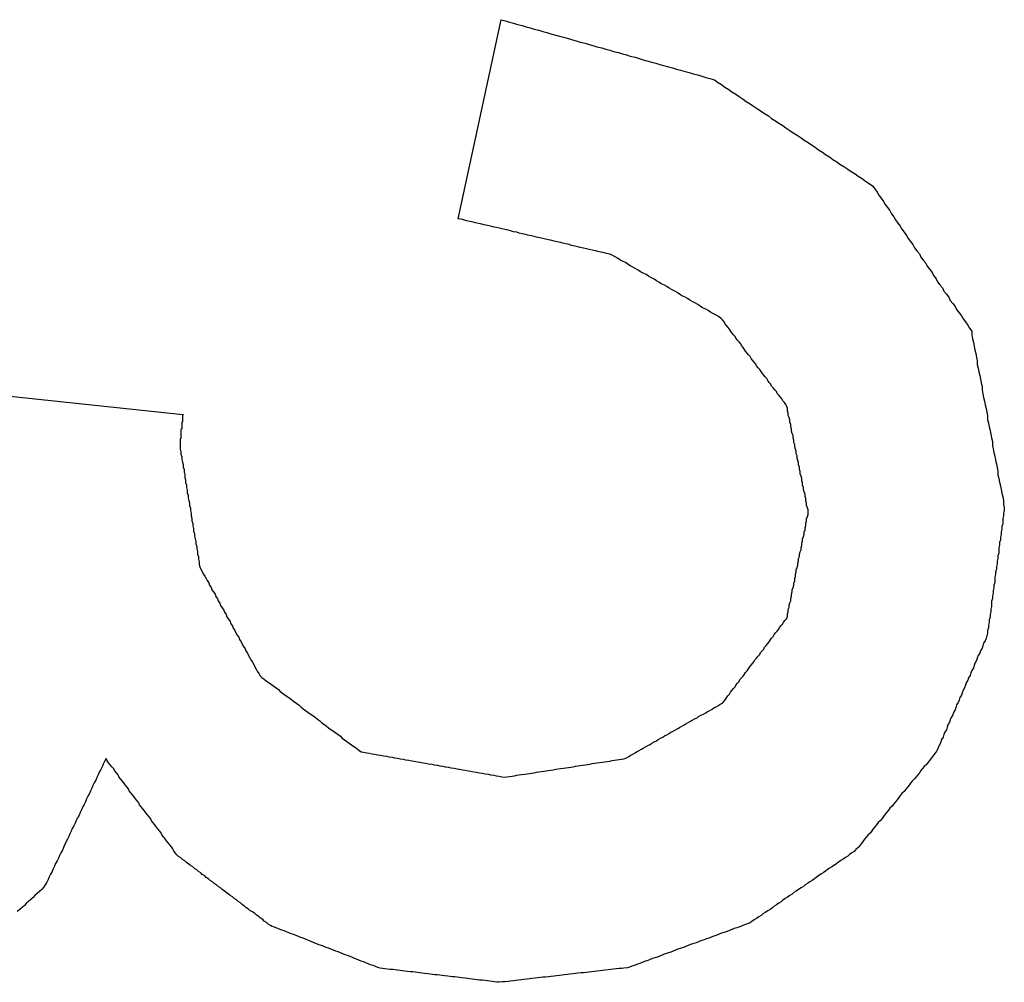
# Model space of a CAD drawing. Extents: x 9 to 79, y 2 to 135.
# Drawn here: x 30 to 30, y 10 to 10 of the extents above; entities that cross this region are included whole.
import ezdxf

# ---------------------------------------------------------------- set-up
doc = ezdxf.new("R2010")
doc.units = 0
doc.layers.add('TRIMETRIC', color=7, linetype='CONTINUOUS')

msp = doc.modelspace()

# ---------------------------------------------------------------- linework, layer by layer
at = {"layer": 'TRIMETRIC', "color": 7, "linetype": 'CONTINUOUS'}
for p, q in [((30.00053, 9.66211), (30.00594, 9.68717)), ((29.93948, 9.64025), (29.96586, 9.63744))]:
    msp.add_line(p, q, dxfattribs=at)
at = {"layer": 'TRIMETRIC', "color": 7}
for points in [[(30.0059, 9.68717, 0), (30.0065, 9.68702, 0), (30.007, 9.68688, 0), (30.0075, 9.68673, 0), (30.008, 9.68658, 0), (30.0086, 9.68643, 0), (30.0091, 9.68628, 0), (30.0096, 9.68613, 0), (30.0101, 9.68599, 0), (30.0107, 9.68584, 0), (30.0112, 9.68569, 0), (30.0117, 9.68554, 0), (30.0122, 9.68539, 0), (30.0128, 9.68524, 0), (30.0133, 9.6851, 0), (30.0138, 9.68495, 0), (30.0144, 9.6848, 0), (30.0149, 9.68465, 0), (30.0154, 9.6845, 0), (30.0159, 9.68436, 0), (30.0165, 9.68421, 0), (30.017, 9.68406, 0), (30.0175, 9.68391, 0), (30.018, 9.68376, 0), (30.0186, 9.68361, 0), (30.0191, 9.68347, 0), (30.0196, 9.68332, 0), (30.0201, 9.68317, 0), (30.0207, 9.68302, 0), (30.0212, 9.68287, 0), (30.0217, 9.68273, 0), (30.0222, 9.68258, 0), (30.0228, 9.68243, 0), (30.0233, 9.68228, 0), (30.0238, 9.68213, 0), (30.0243, 9.68198, 0), (30.0249, 9.68184, 0), (30.0254, 9.68169, 0), (30.0259, 9.68154, 0), (30.0264, 9.68139, 0), (30.027, 9.68124, 0), (30.0275, 9.6811, 0), (30.028, 9.68095, 0), (30.0285, 9.6808, 0), (30.0291, 9.68065, 0), (30.0296, 9.6805, 0), (30.0301, 9.68035, 0), (30.0307, 9.68021, 0), (30.0312, 9.68006, 0), (30.0317, 9.67991, 0), (30.0322, 9.67976, 0), (30.0328, 9.6796, 0), (30.0332, 9.6793, 0), (30.0337, 9.679, 0), (30.0341, 9.67869, 0), (30.0346, 9.67839, 0), (30.035, 9.67809, 0), (30.0355, 9.67778, 0), (30.0359, 9.67748, 0), (30.0364, 9.67717, 0), (30.0368, 9.67687, 0), (30.0373, 9.67657, 0), (30.0377, 9.67626, 0), (30.0382, 9.67596, 0), (30.0387, 9.67566, 0), (30.0391, 9.67535, 0), (30.0396, 9.67505, 0), (30.04, 9.67474, 0), (30.0405, 9.67444, 0), (30.0409, 9.67414, 0), (30.0414, 9.67383, 0), (30.0418, 9.67353, 0), (30.0423, 9.67322, 0), (30.0427, 9.67292, 0), (30.0432, 9.67262, 0), (30.0437, 9.67231, 0), (30.0441, 9.67201, 0), (30.0446, 9.67171, 0), (30.045, 9.6714, 0), (30.0455, 9.6711, 0), (30.0459, 9.67079, 0), (30.0464, 9.67049, 0), (30.0468, 9.67019, 0), (30.0473, 9.66988, 0), (30.0477, 9.66958, 0), (30.0482, 9.66928, 0), (30.0486, 9.66897, 0), (30.0491, 9.66867, 0), (30.0496, 9.66836, 0), (30.05, 9.66806, 0), (30.0505, 9.66776, 0), (30.0509, 9.66745, 0), (30.0514, 9.66715, 0), (30.0518, 9.66684, 0), (30.0523, 9.66654, 0), (30.0527, 9.66624, 0)], [(30.0527, 9.66624, 0), (30.053, 9.66585, 0), (30.0533, 9.66546, 0), (30.0535, 9.66507, 0), (30.0538, 9.66468, 0), (30.0541, 9.66429, 0), (30.0543, 9.6639, 0), (30.0546, 9.66351, 0), (30.0549, 9.66312, 0), (30.0551, 9.66273, 0), (30.0554, 9.66234, 0), (30.0556, 9.66195, 0), (30.0559, 9.66156, 0), (30.0562, 9.66117, 0), (30.0564, 9.66078, 0), (30.0567, 9.66039, 0), (30.057, 9.66, 0), (30.0572, 9.65962, 0), (30.0575, 9.65923, 0), (30.0578, 9.65884, 0), (30.058, 9.65845, 0), (30.0583, 9.65806, 0), (30.0586, 9.65767, 0), (30.0588, 9.65728, 0), (30.0591, 9.65689, 0), (30.0594, 9.6565, 0), (30.0596, 9.65611, 0), (30.0599, 9.65572, 0), (30.0602, 9.65533, 0), (30.0604, 9.65494, 0), (30.0607, 9.65455, 0), (30.0609, 9.65416, 0), (30.0612, 9.65377, 0), (30.0615, 9.65338, 0), (30.0617, 9.65299, 0), (30.062, 9.6526, 0), (30.0623, 9.65221, 0), (30.0625, 9.65182, 0), (30.0628, 9.65143, 0), (30.0631, 9.65105, 0), (30.0633, 9.65066, 0), (30.0636, 9.65027, 0), (30.0639, 9.64988, 0), (30.0641, 9.64949, 0), (30.0644, 9.6491, 0), (30.0647, 9.64871, 0), (30.0649, 9.64832, 0), (30.0652, 9.64792, 0), (30.0652, 9.64746, 0), (30.0653, 9.64699, 0), (30.0654, 9.64653, 0), (30.0655, 9.64607, 0), (30.0656, 9.6456, 0), (30.0657, 9.64514, 0), (30.0658, 9.64468, 0), (30.0659, 9.64421, 0), (30.0659, 9.64375, 0), (30.066, 9.64329, 0), (30.0661, 9.64283, 0), (30.0662, 9.64236, 0), (30.0663, 9.6419, 0), (30.0664, 9.64144, 0), (30.0665, 9.64097, 0), (30.0665, 9.64051, 0), (30.0666, 9.64005, 0), (30.0667, 9.63958, 0), (30.0668, 9.63912, 0), (30.0669, 9.63866, 0), (30.067, 9.6382, 0), (30.0671, 9.63773, 0), (30.0672, 9.63727, 0), (30.0672, 9.63681, 0), (30.0673, 9.63634, 0), (30.0674, 9.63588, 0), (30.0675, 9.63542, 0), (30.0676, 9.63495, 0), (30.0677, 9.63449, 0), (30.0678, 9.63403, 0), (30.0678, 9.63356, 0), (30.0679, 9.6331, 0), (30.068, 9.63264, 0), (30.0681, 9.63218, 0), (30.0682, 9.63171, 0), (30.0683, 9.63125, 0), (30.0684, 9.63079, 0), (30.0685, 9.63032, 0), (30.0685, 9.62986, 0), (30.0686, 9.6294, 0), (30.0687, 9.62893, 0), (30.0688, 9.62847, 0), (30.0689, 9.62801, 0), (30.069, 9.62754, 0), (30.0691, 9.62708, 0), (30.0692, 9.62662, 0), (30.0692, 9.62616, 0), (30.0693, 9.62569, 0)], [(30.0336, 9.64958, 0), (30.0333, 9.64977, 0), (30.033, 9.64996, 0), (30.0326, 9.65015, 0), (30.0323, 9.65034, 0), (30.032, 9.65053, 0), (30.0317, 9.65072, 0), (30.0313, 9.6509, 0), (30.031, 9.65109, 0), (30.0307, 9.65128, 0), (30.0304, 9.65147, 0), (30.03, 9.65166, 0), (30.0297, 9.65185, 0), (30.0294, 9.65204, 0), (30.0291, 9.65223, 0), (30.0287, 9.65241, 0), (30.0284, 9.6526, 0), (30.0281, 9.65279, 0), (30.0278, 9.65298, 0), (30.0274, 9.65317, 0), (30.0271, 9.65336, 0), (30.0268, 9.65355, 0), (30.0265, 9.65374, 0), (30.0261, 9.65392, 0), (30.0258, 9.65411, 0), (30.0255, 9.6543, 0), (30.0252, 9.65449, 0), (30.0248, 9.65468, 0), (30.0245, 9.65487, 0), (30.0242, 9.65506, 0), (30.0238, 9.65525, 0), (30.0235, 9.65543, 0), (30.0232, 9.65562, 0), (30.0229, 9.65581, 0), (30.0225, 9.656, 0), (30.0222, 9.65619, 0), (30.0219, 9.65638, 0), (30.0216, 9.65657, 0), (30.0212, 9.65676, 0), (30.0209, 9.65694, 0), (30.0206, 9.65713, 0), (30.0203, 9.65732, 0), (30.0199, 9.65751, 0), (30.0196, 9.65763, 0), (30.0192, 9.65772, 0), (30.0189, 9.6578, 0), (30.0185, 9.65789, 0), (30.0181, 9.65797, 0), (30.0178, 9.65806, 0), (30.0174, 9.65815, 0), (30.017, 9.65823, 0), (30.0167, 9.65832, 0), (30.0163, 9.65841, 0), (30.0159, 9.65849, 0), (30.0156, 9.65858, 0), (30.0152, 9.65866, 0), (30.0148, 9.65875, 0), (30.0145, 9.65884, 0), (30.0141, 9.65892, 0), (30.0137, 9.65901, 0), (30.0134, 9.6591, 0), (30.013, 9.65918, 0), (30.0126, 9.65927, 0), (30.0123, 9.65935, 0), (30.0119, 9.65944, 0), (30.0115, 9.65953, 0), (30.0112, 9.65961, 0), (30.0108, 9.6597, 0), (30.0104, 9.65978, 0), (30.0101, 9.65987, 0), (30.0097, 9.65996, 0), (30.0093, 9.66004, 0), (30.009, 9.66013, 0), (30.0086, 9.66022, 0), (30.0082, 9.6603, 0), (30.0079, 9.66039, 0), (30.0075, 9.66047, 0), (30.0071, 9.66056, 0), (30.0068, 9.66065, 0), (30.0064, 9.66073, 0), (30.006, 9.66082, 0), (30.0057, 9.66091, 0), (30.0053, 9.66099, 0), (30.0049, 9.66108, 0), (30.0046, 9.66116, 0), (30.0042, 9.66125, 0), (30.0038, 9.66134, 0), (30.0035, 9.66142, 0), (30.0031, 9.66151, 0), (30.0027, 9.6616, 0), (30.0024, 9.66168, 0), (30.002, 9.66177, 0), (30.0016, 9.66185, 0), (30.0013, 9.66194, 0), (30.0009, 9.66203, 0), (30.0005, 9.66211, 0)], [(30.0446, 9.62515, 0), (30.0446, 9.62543, 0), (30.0445, 9.62571, 0), (30.0444, 9.626, 0), (30.0444, 9.62628, 0), (30.0443, 9.62656, 0), (30.0443, 9.62685, 0), (30.0442, 9.62713, 0), (30.0442, 9.62741, 0), (30.0441, 9.6277, 0), (30.044, 9.62798, 0), (30.044, 9.62826, 0), (30.0439, 9.62855, 0), (30.0439, 9.62883, 0), (30.0438, 9.62911, 0), (30.0438, 9.6294, 0), (30.0437, 9.62968, 0), (30.0436, 9.62996, 0), (30.0436, 9.63025, 0), (30.0435, 9.63053, 0), (30.0435, 9.63081, 0), (30.0434, 9.6311, 0), (30.0434, 9.63138, 0), (30.0433, 9.63166, 0), (30.0432, 9.63195, 0), (30.0432, 9.63223, 0), (30.0431, 9.63251, 0), (30.0431, 9.6328, 0), (30.043, 9.63308, 0), (30.0429, 9.63336, 0), (30.0429, 9.63365, 0), (30.0428, 9.63393, 0), (30.0428, 9.63421, 0), (30.0427, 9.6345, 0), (30.0427, 9.63478, 0), (30.0426, 9.63506, 0), (30.0425, 9.63535, 0), (30.0425, 9.63563, 0), (30.0424, 9.63591, 0), (30.0424, 9.6362, 0), (30.0423, 9.63648, 0), (30.0423, 9.63676, 0), (30.0422, 9.63705, 0), (30.0421, 9.63733, 0), (30.0421, 9.63761, 0), (30.042, 9.6379, 0), (30.042, 9.63818, 0), (30.0419, 9.63846, 0), (30.0418, 9.63872, 0), (30.0416, 9.63895, 0), (30.0414, 9.63918, 0), (30.0413, 9.63941, 0), (30.0411, 9.63964, 0), (30.0409, 9.63988, 0), (30.0407, 9.64011, 0), (30.0406, 9.64034, 0), (30.0404, 9.64057, 0), (30.0402, 9.6408, 0), (30.04, 9.64103, 0), (30.0399, 9.64126, 0), (30.0397, 9.64149, 0), (30.0395, 9.64172, 0), (30.0394, 9.64196, 0), (30.0392, 9.64219, 0), (30.039, 9.64242, 0), (30.0388, 9.64265, 0), (30.0387, 9.64288, 0), (30.0385, 9.64311, 0), (30.0383, 9.64334, 0), (30.0381, 9.64357, 0), (30.038, 9.6438, 0), (30.0378, 9.64404, 0), (30.0376, 9.64427, 0), (30.0374, 9.6445, 0), (30.0373, 9.64473, 0), (30.0371, 9.64496, 0), (30.0369, 9.64519, 0), (30.0367, 9.64542, 0), (30.0366, 9.64565, 0), (30.0364, 9.64589, 0), (30.0362, 9.64612, 0), (30.0361, 9.64635, 0), (30.0359, 9.64658, 0), (30.0357, 9.64681, 0), (30.0355, 9.64704, 0), (30.0354, 9.64727, 0), (30.0352, 9.6475, 0), (30.035, 9.64773, 0), (30.0348, 9.64797, 0), (30.0347, 9.6482, 0), (30.0345, 9.64843, 0), (30.0343, 9.64866, 0), (30.0341, 9.64889, 0), (30.034, 9.64912, 0), (30.0338, 9.64935, 0), (30.0336, 9.64958, 0)], [(29.9659, 9.63744, 0), (29.9659, 9.6374, 0), (29.9658, 9.63736, 0), (29.9658, 9.63732, 0), (29.9658, 9.63727, 0), (29.9658, 9.63723, 0), (29.9658, 9.63719, 0), (29.9658, 9.63715, 0), (29.9658, 9.6371, 0), (29.9658, 9.63706, 0), (29.9658, 9.63702, 0), (29.9658, 9.63698, 0), (29.9658, 9.63693, 0), (29.9658, 9.63689, 0), (29.9658, 9.63685, 0), (29.9658, 9.63681, 0), (29.9658, 9.63676, 0), (29.9658, 9.63672, 0), (29.9658, 9.63668, 0), (29.9658, 9.63664, 0), (29.9658, 9.63659, 0), (29.9658, 9.63655, 0), (29.9658, 9.63651, 0), (29.9657, 9.63647, 0), (29.9657, 9.63642, 0), (29.9657, 9.63638, 0), (29.9657, 9.63634, 0), (29.9657, 9.6363, 0), (29.9657, 9.63625, 0), (29.9657, 9.63621, 0), (29.9657, 9.63617, 0), (29.9657, 9.63613, 0), (29.9657, 9.63608, 0), (29.9657, 9.63604, 0), (29.9657, 9.636, 0), (29.9657, 9.63596, 0), (29.9657, 9.63591, 0), (29.9657, 9.63587, 0), (29.9657, 9.63583, 0), (29.9657, 9.63579, 0), (29.9657, 9.63574, 0), (29.9657, 9.6357, 0), (29.9657, 9.63566, 0), (29.9657, 9.63562, 0), (29.9656, 9.63557, 0), (29.9656, 9.63553, 0), (29.9656, 9.63549, 0), (29.9656, 9.63544, 0), (29.9656, 9.6354, 0), (29.9656, 9.63536, 0), (29.9656, 9.63532, 0), (29.9656, 9.63527, 0), (29.9656, 9.63523, 0), (29.9656, 9.63519, 0), (29.9656, 9.63515, 0), (29.9656, 9.6351, 0), (29.9656, 9.63506, 0), (29.9656, 9.63502, 0), (29.9656, 9.63498, 0), (29.9656, 9.63493, 0), (29.9656, 9.63489, 0), (29.9656, 9.63485, 0), (29.9656, 9.63481, 0), (29.9656, 9.63476, 0), (29.9656, 9.63472, 0), (29.9656, 9.63468, 0), (29.9656, 9.63464, 0), (29.9656, 9.63459, 0), (29.9656, 9.63455, 0), (29.9656, 9.63451, 0), (29.9656, 9.63446, 0), (29.9656, 9.63442, 0), (29.9655, 9.63438, 0), (29.9655, 9.63434, 0), (29.9655, 9.63429, 0), (29.9655, 9.63425, 0), (29.9655, 9.63421, 0), (29.9655, 9.63417, 0), (29.9655, 9.63412, 0), (29.9655, 9.63408, 0), (29.9655, 9.63404, 0), (29.9655, 9.63399, 0), (29.9655, 9.63395, 0), (29.9655, 9.63391, 0), (29.9655, 9.63387, 0), (29.9655, 9.63382, 0), (29.9655, 9.63378, 0), (29.9655, 9.63374, 0), (29.9655, 9.6337, 0), (29.9655, 9.63365, 0), (29.9655, 9.63361, 0), (29.9655, 9.63357, 0), (29.9655, 9.63353, 0), (29.9655, 9.63348, 0), (29.9655, 9.63344, 0), (29.9655, 9.6334, 0)], [(29.9655, 9.6334, 0), (29.9655, 9.63307, 0), (29.9656, 9.63275, 0), (29.9656, 9.63243, 0), (29.9657, 9.63211, 0), (29.9657, 9.63179, 0), (29.9658, 9.63146, 0), (29.9659, 9.63114, 0), (29.9659, 9.63082, 0), (29.966, 9.6305, 0), (29.966, 9.63017, 0), (29.9661, 9.62985, 0), (29.9661, 9.62953, 0), (29.9662, 9.62921, 0), (29.9662, 9.62889, 0), (29.9663, 9.62856, 0), (29.9663, 9.62824, 0), (29.9664, 9.62792, 0), (29.9664, 9.6276, 0), (29.9665, 9.62727, 0), (29.9665, 9.62695, 0), (29.9666, 9.62663, 0), (29.9667, 9.62631, 0), (29.9667, 9.62599, 0), (29.9668, 9.62566, 0), (29.9668, 9.62534, 0), (29.9669, 9.62502, 0), (29.9669, 9.6247, 0), (29.967, 9.62437, 0), (29.967, 9.62405, 0), (29.9671, 9.62373, 0), (29.9671, 9.62341, 0), (29.9672, 9.62309, 0), (29.9672, 9.62276, 0), (29.9673, 9.62244, 0), (29.9673, 9.62212, 0), (29.9674, 9.6218, 0), (29.9675, 9.62147, 0), (29.9675, 9.62115, 0), (29.9676, 9.62083, 0), (29.9676, 9.62051, 0), (29.9677, 9.62018, 0), (29.9677, 9.61986, 0), (29.9678, 9.61954, 0), (29.9678, 9.61922, 0), (29.9679, 9.6189, 0), (29.9679, 9.61857, 0), (29.968, 9.61825, 0), (29.9681, 9.61796, 0), (29.9683, 9.61767, 0), (29.9684, 9.61739, 0), (29.9686, 9.6171, 0), (29.9688, 9.61681, 0), (29.9689, 9.61653, 0), (29.9691, 9.61624, 0), (29.9692, 9.61596, 0), (29.9694, 9.61567, 0), (29.9695, 9.61538, 0), (29.9697, 9.6151, 0), (29.9699, 9.61481, 0), (29.97, 9.61453, 0), (29.9702, 9.61424, 0), (29.9703, 9.61396, 0), (29.9705, 9.61367, 0), (29.9706, 9.61338, 0), (29.9708, 9.6131, 0), (29.971, 9.61281, 0), (29.9711, 9.61253, 0), (29.9713, 9.61224, 0), (29.9714, 9.61196, 0), (29.9716, 9.61167, 0), (29.9718, 9.61138, 0), (29.9719, 9.6111, 0), (29.9721, 9.61081, 0), (29.9722, 9.61053, 0), (29.9724, 9.61024, 0), (29.9725, 9.60995, 0), (29.9727, 9.60967, 0), (29.9729, 9.60938, 0), (29.973, 9.6091, 0), (29.9732, 9.60881, 0), (29.9733, 9.60853, 0), (29.9735, 9.60824, 0), (29.9737, 9.60795, 0), (29.9738, 9.60767, 0), (29.974, 9.60738, 0), (29.9741, 9.6071, 0), (29.9743, 9.60681, 0), (29.9744, 9.60653, 0), (29.9746, 9.60624, 0), (29.9748, 9.60595, 0), (29.9749, 9.60567, 0), (29.9751, 9.60538, 0), (29.9752, 9.6051, 0), (29.9754, 9.60481, 0), (29.9756, 9.60452, 0)], [(30.0338, 9.6011, 0), (30.034, 9.60133, 0), (30.0342, 9.60155, 0), (30.0343, 9.60178, 0), (30.0345, 9.60201, 0), (30.0347, 9.60224, 0), (30.0348, 9.60246, 0), (30.035, 9.60269, 0), (30.0352, 9.60292, 0), (30.0354, 9.60314, 0), (30.0355, 9.60337, 0), (30.0357, 9.6036, 0), (30.0359, 9.60382, 0), (30.036, 9.60405, 0), (30.0362, 9.60428, 0), (30.0364, 9.6045, 0), (30.0366, 9.60473, 0), (30.0367, 9.60496, 0), (30.0369, 9.60518, 0), (30.0371, 9.60541, 0), (30.0372, 9.60564, 0), (30.0374, 9.60586, 0), (30.0376, 9.60609, 0), (30.0378, 9.60632, 0), (30.0379, 9.60655, 0), (30.0381, 9.60677, 0), (30.0383, 9.607, 0), (30.0385, 9.60723, 0), (30.0386, 9.60745, 0), (30.0388, 9.60768, 0), (30.039, 9.60791, 0), (30.0391, 9.60813, 0), (30.0393, 9.60836, 0), (30.0395, 9.60859, 0), (30.0397, 9.60881, 0), (30.0398, 9.60904, 0), (30.04, 9.60927, 0), (30.0402, 9.60949, 0), (30.0403, 9.60972, 0), (30.0405, 9.60995, 0), (30.0407, 9.61017, 0), (30.0409, 9.6104, 0), (30.041, 9.61063, 0), (30.0412, 9.61086, 0), (30.0414, 9.61108, 0), (30.0415, 9.61131, 0), (30.0417, 9.61154, 0), (30.0419, 9.61176, 0), (30.042, 9.61204, 0), (30.042, 9.61232, 0), (30.0421, 9.6126, 0), (30.0421, 9.61287, 0), (30.0422, 9.61315, 0), (30.0422, 9.61343, 0), (30.0423, 9.61371, 0), (30.0424, 9.61399, 0), (30.0424, 9.61427, 0), (30.0425, 9.61455, 0), (30.0425, 9.61483, 0), (30.0426, 9.61511, 0), (30.0426, 9.61538, 0), (30.0427, 9.61566, 0), (30.0428, 9.61594, 0), (30.0428, 9.61622, 0), (30.0429, 9.6165, 0), (30.0429, 9.61678, 0), (30.043, 9.61706, 0), (30.043, 9.61734, 0), (30.0431, 9.61762, 0), (30.0431, 9.6179, 0), (30.0432, 9.61817, 0), (30.0433, 9.61845, 0), (30.0433, 9.61873, 0), (30.0434, 9.61901, 0), (30.0434, 9.61929, 0), (30.0435, 9.61957, 0), (30.0435, 9.61985, 0), (30.0436, 9.62013, 0), (30.0437, 9.62041, 0), (30.0437, 9.62068, 0), (30.0438, 9.62096, 0), (30.0438, 9.62124, 0), (30.0439, 9.62152, 0), (30.0439, 9.6218, 0), (30.044, 9.62208, 0), (30.0441, 9.62236, 0), (30.0441, 9.62264, 0), (30.0442, 9.62292, 0), (30.0442, 9.62319, 0), (30.0443, 9.62347, 0), (30.0443, 9.62375, 0), (30.0444, 9.62403, 0), (30.0444, 9.62431, 0), (30.0445, 9.62459, 0), (30.0446, 9.62487, 0), (30.0446, 9.62515, 0)], [(30.0693, 9.62569, 0), (30.0693, 9.62536, 0), (30.0692, 9.62502, 0), (30.0692, 9.62468, 0), (30.0691, 9.62435, 0), (30.0691, 9.62401, 0), (30.0691, 9.62368, 0), (30.069, 9.62334, 0), (30.069, 9.623, 0), (30.0689, 9.62267, 0), (30.0689, 9.62233, 0), (30.0688, 9.62199, 0), (30.0688, 9.62166, 0), (30.0687, 9.62132, 0), (30.0687, 9.62099, 0), (30.0686, 9.62065, 0), (30.0686, 9.62031, 0), (30.0686, 9.61998, 0), (30.0685, 9.61964, 0), (30.0685, 9.61931, 0), (30.0684, 9.61897, 0), (30.0684, 9.61863, 0), (30.0683, 9.6183, 0), (30.0683, 9.61796, 0), (30.0682, 9.61762, 0), (30.0682, 9.61729, 0), (30.0681, 9.61695, 0), (30.0681, 9.61662, 0), (30.0681, 9.61628, 0), (30.068, 9.61594, 0), (30.068, 9.61561, 0), (30.0679, 9.61527, 0), (30.0679, 9.61493, 0), (30.0678, 9.6146, 0), (30.0678, 9.61426, 0), (30.0677, 9.61393, 0), (30.0677, 9.61359, 0), (30.0677, 9.61325, 0), (30.0676, 9.61292, 0), (30.0676, 9.61258, 0), (30.0675, 9.61224, 0), (30.0675, 9.61191, 0), (30.0674, 9.61157, 0), (30.0674, 9.61124, 0), (30.0673, 9.6109, 0), (30.0673, 9.61056, 0), (30.0672, 9.61023, 0), (30.0672, 9.60989, 0), (30.0671, 9.60956, 0), (30.067, 9.60925, 0), (30.0669, 9.60894, 0), (30.0667, 9.60863, 0), (30.0666, 9.60832, 0), (30.0665, 9.60801, 0), (30.0663, 9.6077, 0), (30.0662, 9.60739, 0), (30.066, 9.60708, 0), (30.0659, 9.60676, 0), (30.0658, 9.60645, 0), (30.0656, 9.60614, 0), (30.0655, 9.60583, 0), (30.0654, 9.60552, 0), (30.0652, 9.60521, 0), (30.0651, 9.6049, 0), (30.065, 9.60459, 0), (30.0648, 9.60428, 0), (30.0647, 9.60397, 0), (30.0645, 9.60366, 0), (30.0644, 9.60335, 0), (30.0643, 9.60303, 0), (30.0641, 9.60272, 0), (30.064, 9.60241, 0), (30.0639, 9.6021, 0), (30.0637, 9.60179, 0), (30.0636, 9.60148, 0), (30.0635, 9.60117, 0), (30.0633, 9.60086, 0), (30.0632, 9.60055, 0), (30.0631, 9.60024, 0), (30.0629, 9.59993, 0), (30.0628, 9.59962, 0), (30.0626, 9.5993, 0), (30.0625, 9.59899, 0), (30.0624, 9.59868, 0), (30.0622, 9.59837, 0), (30.0621, 9.59806, 0), (30.062, 9.59775, 0), (30.0618, 9.59744, 0), (30.0617, 9.59713, 0), (30.0616, 9.59682, 0), (30.0614, 9.59651, 0), (30.0613, 9.5962, 0), (30.0612, 9.59589, 0), (30.061, 9.59557, 0), (30.0609, 9.59526, 0), (30.0607, 9.59495, 0)], [(29.9756, 9.60452, 0), (29.9758, 9.60431, 0), (29.9761, 9.60409, 0), (29.9764, 9.60387, 0), (29.9767, 9.60366, 0), (29.977, 9.60344, 0), (29.9773, 9.60322, 0), (29.9776, 9.603, 0), (29.9779, 9.60279, 0), (29.9781, 9.60257, 0), (29.9784, 9.60235, 0), (29.9787, 9.60213, 0), (29.979, 9.60192, 0), (29.9793, 9.6017, 0), (29.9796, 9.60148, 0), (29.9799, 9.60126, 0), (29.9802, 9.60105, 0), (29.9805, 9.60083, 0), (29.9807, 9.60061, 0), (29.981, 9.60039, 0), (29.9813, 9.60018, 0), (29.9816, 9.59996, 0), (29.9819, 9.59974, 0), (29.9822, 9.59953, 0), (29.9825, 9.59931, 0), (29.9828, 9.59909, 0), (29.9831, 9.59887, 0), (29.9833, 9.59866, 0), (29.9836, 9.59844, 0), (29.9839, 9.59822, 0), (29.9842, 9.598, 0), (29.9845, 9.59779, 0), (29.9848, 9.59757, 0), (29.9851, 9.59735, 0), (29.9854, 9.59713, 0), (29.9857, 9.59692, 0), (29.9859, 9.5967, 0), (29.9862, 9.59648, 0), (29.9865, 9.59626, 0), (29.9868, 9.59605, 0), (29.9871, 9.59583, 0), (29.9874, 9.59561, 0), (29.9877, 9.5954, 0), (29.988, 9.59518, 0), (29.9883, 9.59496, 0), (29.9886, 9.5949, 0), (29.989, 9.59484, 0), (29.9893, 9.59477, 0), (29.9897, 9.59471, 0), (29.99, 9.59465, 0), (29.9904, 9.59459, 0), (29.9907, 9.59452, 0), (29.9911, 9.59446, 0), (29.9915, 9.5944, 0), (29.9918, 9.59433, 0), (29.9922, 9.59427, 0), (29.9925, 9.59421, 0), (29.9929, 9.59415, 0), (29.9932, 9.59408, 0), (29.9936, 9.59402, 0), (29.9939, 9.59396, 0), (29.9943, 9.5939, 0), (29.9947, 9.59383, 0), (29.995, 9.59377, 0), (29.9954, 9.59371, 0), (29.9957, 9.59364, 0), (29.9961, 9.59358, 0), (29.9964, 9.59352, 0), (29.9968, 9.59346, 0), (29.9972, 9.59339, 0), (29.9975, 9.59333, 0), (29.9979, 9.59327, 0), (29.9982, 9.59321, 0), (29.9986, 9.59314, 0), (29.9989, 9.59308, 0), (29.9993, 9.59302, 0), (29.9996, 9.59295, 0), (30, 9.59289, 0), (30.0004, 9.59283, 0), (30.0007, 9.59277, 0), (30.0011, 9.5927, 0), (30.0014, 9.59264, 0), (30.0018, 9.59258, 0), (30.0021, 9.59252, 0), (30.0025, 9.59245, 0), (30.0028, 9.59239, 0), (30.0032, 9.59233, 0), (30.0036, 9.59226, 0), (30.0039, 9.5922, 0), (30.0043, 9.59214, 0), (30.0046, 9.59208, 0), (30.005, 9.59201, 0), (30.0053, 9.59195, 0), (30.0057, 9.59189, 0), (30.006, 9.59183, 0), (30.0064, 9.59176, 0)], [(30.0064, 9.59176, 0), (30.0067, 9.59181, 0), (30.007, 9.59186, 0), (30.0073, 9.5919, 0), (30.0076, 9.59195, 0), (30.0079, 9.592, 0), (30.0082, 9.59205, 0), (30.0085, 9.59209, 0), (30.0089, 9.59214, 0), (30.0092, 9.59219, 0), (30.0095, 9.59224, 0), (30.0098, 9.59228, 0), (30.0101, 9.59233, 0), (30.0104, 9.59238, 0), (30.0107, 9.59243, 0), (30.011, 9.59247, 0), (30.0113, 9.59252, 0), (30.0116, 9.59257, 0), (30.0119, 9.59261, 0), (30.0122, 9.59266, 0), (30.0125, 9.59271, 0), (30.0128, 9.59276, 0), (30.0131, 9.5928, 0), (30.0134, 9.59285, 0), (30.0138, 9.5929, 0), (30.0141, 9.59295, 0), (30.0144, 9.59299, 0), (30.0147, 9.59304, 0), (30.015, 9.59309, 0), (30.0153, 9.59314, 0), (30.0156, 9.59318, 0), (30.0159, 9.59323, 0), (30.0162, 9.59328, 0), (30.0165, 9.59332, 0), (30.0168, 9.59337, 0), (30.0171, 9.59342, 0), (30.0174, 9.59347, 0), (30.0177, 9.59351, 0), (30.018, 9.59356, 0), (30.0183, 9.59361, 0), (30.0187, 9.59366, 0), (30.019, 9.5937, 0), (30.0193, 9.59375, 0), (30.0196, 9.5938, 0), (30.0199, 9.59385, 0), (30.0202, 9.59389, 0), (30.0205, 9.59394, 0), (30.0208, 9.59399, 0), (30.0211, 9.59403, 0), (30.0214, 9.59408, 0), (30.0217, 9.5942, 0), (30.022, 9.59436, 0), (30.0222, 9.59451, 0), (30.0225, 9.59466, 0), (30.0228, 9.59482, 0), (30.023, 9.59497, 0), (30.0233, 9.59512, 0), (30.0236, 9.59528, 0), (30.0238, 9.59543, 0), (30.0241, 9.59558, 0), (30.0244, 9.59574, 0), (30.0247, 9.59589, 0), (30.0249, 9.59604, 0), (30.0252, 9.5962, 0), (30.0255, 9.59635, 0), (30.0257, 9.5965, 0), (30.026, 9.59666, 0), (30.0263, 9.59681, 0), (30.0265, 9.59696, 0), (30.0268, 9.59712, 0), (30.0271, 9.59727, 0), (30.0273, 9.59742, 0), (30.0276, 9.59758, 0), (30.0279, 9.59773, 0), (30.0282, 9.59788, 0), (30.0284, 9.59804, 0), (30.0287, 9.59819, 0), (30.029, 9.59834, 0), (30.0292, 9.5985, 0), (30.0295, 9.59865, 0), (30.0298, 9.5988, 0), (30.03, 9.59896, 0), (30.0303, 9.59911, 0), (30.0306, 9.59926, 0), (30.0308, 9.59941, 0), (30.0311, 9.59957, 0), (30.0314, 9.59972, 0), (30.0317, 9.59987, 0), (30.0319, 9.60003, 0), (30.0322, 9.60018, 0), (30.0325, 9.60033, 0), (30.0327, 9.60049, 0), (30.033, 9.60064, 0), (30.0333, 9.60079, 0), (30.0335, 9.60095, 0), (30.0338, 9.6011, 0)], [(29.9562, 9.5941, 0), (29.956, 9.59376, 0), (29.9558, 9.59342, 0), (29.9557, 9.59308, 0), (29.9555, 9.59274, 0), (29.9553, 9.5924, 0), (29.9552, 9.59207, 0), (29.955, 9.59173, 0), (29.9549, 9.59139, 0), (29.9547, 9.59105, 0), (29.9545, 9.59071, 0), (29.9544, 9.59037, 0), (29.9542, 9.59003, 0), (29.9541, 9.5897, 0), (29.9539, 9.58936, 0), (29.9537, 9.58902, 0), (29.9536, 9.58868, 0), (29.9534, 9.58834, 0), (29.9532, 9.588, 0), (29.9531, 9.58767, 0), (29.9529, 9.58733, 0), (29.9528, 9.58699, 0), (29.9526, 9.58665, 0), (29.9524, 9.58631, 0), (29.9523, 9.58597, 0), (29.9521, 9.58563, 0), (29.9519, 9.5853, 0), (29.9518, 9.58496, 0), (29.9516, 9.58462, 0), (29.9515, 9.58428, 0), (29.9513, 9.58394, 0), (29.9511, 9.5836, 0), (29.951, 9.58327, 0), (29.9508, 9.58293, 0), (29.9507, 9.58259, 0), (29.9505, 9.58225, 0), (29.9503, 9.58191, 0), (29.9502, 9.58157, 0), (29.95, 9.58123, 0), (29.9498, 9.5809, 0), (29.9497, 9.58056, 0), (29.9495, 9.58022, 0), (29.9494, 9.57988, 0), (29.9492, 9.57954, 0), (29.949, 9.5792, 0), (29.9489, 9.57886, 0), (29.9487, 9.57853, 0), (29.9485, 9.57819, 0), (29.9483, 9.57789, 0), (29.9481, 9.57763, 0), (29.9478, 9.57738, 0), (29.9475, 9.57712, 0), (29.9472, 9.57687, 0), (29.947, 9.57661, 0), (29.9467, 9.57636, 0), (29.9464, 9.5761, 0), (29.9461, 9.57585, 0), (29.9459, 9.5756, 0), (29.9456, 9.57534, 0), (29.9453, 9.57509, 0), (29.945, 9.57483, 0)], [(29.9769, 9.57309, 0), (29.9766, 9.57327, 0), (29.9764, 9.57346, 0), (29.9761, 9.57365, 0), (29.9759, 9.57384, 0), (29.9756, 9.57403, 0), (29.9754, 9.57422, 0), (29.9751, 9.57441, 0), (29.9749, 9.5746, 0), (29.9746, 9.57479, 0), (29.9743, 9.57498, 0), (29.9741, 9.57516, 0), (29.9738, 9.57535, 0), (29.9736, 9.57554, 0), (29.9733, 9.57573, 0), (29.9731, 9.57592, 0), (29.9728, 9.57611, 0), (29.9726, 9.5763, 0), (29.9723, 9.57649, 0), (29.9721, 9.57668, 0), (29.9718, 9.57687, 0), (29.9716, 9.57705, 0), (29.9713, 9.57724, 0), (29.9711, 9.57743, 0), (29.9708, 9.57762, 0), (29.9706, 9.57781, 0), (29.9703, 9.578, 0), (29.9701, 9.57819, 0), (29.9698, 9.57838, 0), (29.9696, 9.57857, 0), (29.9693, 9.57876, 0), (29.9691, 9.57894, 0), (29.9688, 9.57913, 0), (29.9686, 9.57932, 0), (29.9683, 9.57951, 0), (29.9681, 9.5797, 0), (29.9678, 9.57989, 0), (29.9676, 9.58008, 0), (29.9673, 9.58027, 0), (29.9671, 9.58046, 0), (29.9668, 9.58065, 0), (29.9666, 9.58083, 0), (29.9663, 9.58102, 0), (29.9661, 9.58121, 0), (29.9658, 9.5814, 0), (29.9656, 9.58159, 0), (29.9653, 9.58178, 0), (29.9651, 9.58199, 0), (29.9649, 9.58224, 0), (29.9647, 9.5825, 0), (29.9646, 9.58275, 0), (29.9644, 9.583, 0), (29.9642, 9.58325, 0), (29.964, 9.5835, 0), (29.9638, 9.58376, 0), (29.9636, 9.58401, 0), (29.9634, 9.58426, 0), (29.9632, 9.58451, 0), (29.9631, 9.58477, 0), (29.9629, 9.58502, 0), (29.9627, 9.58527, 0), (29.9625, 9.58552, 0), (29.9623, 9.58577, 0), (29.9621, 9.58603, 0), (29.9619, 9.58628, 0), (29.9618, 9.58653, 0), (29.9616, 9.58678, 0), (29.9614, 9.58704, 0), (29.9612, 9.58729, 0), (29.961, 9.58754, 0), (29.9608, 9.58779, 0), (29.9606, 9.58804, 0), (29.9604, 9.5883, 0), (29.9603, 9.58855, 0), (29.9601, 9.5888, 0), (29.9599, 9.58905, 0), (29.9597, 9.58931, 0), (29.9595, 9.58956, 0), (29.9593, 9.58981, 0), (29.9591, 9.59006, 0), (29.959, 9.59031, 0), (29.9588, 9.59057, 0), (29.9586, 9.59082, 0), (29.9584, 9.59107, 0), (29.9582, 9.59132, 0), (29.958, 9.59157, 0), (29.9578, 9.59183, 0), (29.9577, 9.59208, 0), (29.9575, 9.59233, 0), (29.9573, 9.59258, 0), (29.9571, 9.59284, 0), (29.9569, 9.59309, 0), (29.9567, 9.59334, 0), (29.9565, 9.59359, 0), (29.9563, 9.59384, 0), (29.9562, 9.5941, 0)], [(30.0607, 9.59495, 0), (30.0605, 9.59469, 0), (30.0603, 9.59443, 0), (30.0601, 9.59417, 0), (30.0599, 9.5939, 0), (30.0597, 9.59364, 0), (30.0595, 9.59338, 0), (30.0592, 9.59312, 0), (30.059, 9.59286, 0), (30.0588, 9.59259, 0), (30.0586, 9.59233, 0), (30.0584, 9.59207, 0), (30.0582, 9.59181, 0), (30.058, 9.59155, 0), (30.0577, 9.59128, 0), (30.0575, 9.59102, 0), (30.0573, 9.59076, 0), (30.0571, 9.5905, 0), (30.0569, 9.59024, 0), (30.0567, 9.58997, 0), (30.0564, 9.58971, 0), (30.0562, 9.58945, 0), (30.056, 9.58919, 0), (30.0558, 9.58893, 0), (30.0556, 9.58866, 0), (30.0554, 9.5884, 0), (30.0552, 9.58814, 0), (30.0549, 9.58788, 0), (30.0547, 9.58761, 0), (30.0545, 9.58735, 0), (30.0543, 9.58709, 0), (30.0541, 9.58683, 0), (30.0539, 9.58657, 0), (30.0537, 9.5863, 0), (30.0534, 9.58604, 0), (30.0532, 9.58578, 0), (30.053, 9.58552, 0), (30.0528, 9.58526, 0), (30.0526, 9.58499, 0), (30.0524, 9.58473, 0), (30.0521, 9.58447, 0), (30.0519, 9.58421, 0), (30.0517, 9.58395, 0), (30.0515, 9.58368, 0), (30.0513, 9.58342, 0), (30.0511, 9.58316, 0), (30.0509, 9.5829, 0), (30.0506, 9.58264, 0), (30.0504, 9.58241, 0), (30.0501, 9.58222, 0), (30.0498, 9.58203, 0), (30.0496, 9.58183, 0), (30.0493, 9.58164, 0), (30.049, 9.58145, 0), (30.0487, 9.58126, 0), (30.0484, 9.58107, 0), (30.0482, 9.58088, 0), (30.0479, 9.58068, 0), (30.0476, 9.58049, 0), (30.0473, 9.5803, 0), (30.047, 9.58011, 0), (30.0468, 9.57992, 0), (30.0465, 9.57973, 0), (30.0462, 9.57953, 0), (30.0459, 9.57934, 0), (30.0456, 9.57915, 0), (30.0454, 9.57896, 0), (30.0451, 9.57877, 0), (30.0448, 9.57857, 0), (30.0445, 9.57838, 0), (30.0442, 9.57819, 0), (30.044, 9.578, 0), (30.0437, 9.57781, 0), (30.0434, 9.57762, 0), (30.0431, 9.57742, 0), (30.0428, 9.57723, 0), (30.0426, 9.57704, 0), (30.0423, 9.57685, 0), (30.042, 9.57666, 0), (30.0417, 9.57647, 0), (30.0414, 9.57627, 0), (30.0412, 9.57608, 0), (30.0409, 9.57589, 0), (30.0406, 9.5757, 0), (30.0403, 9.57551, 0), (30.0401, 9.57531, 0), (30.0398, 9.57512, 0), (30.0395, 9.57493, 0), (30.0392, 9.57474, 0), (30.0389, 9.57455, 0), (30.0387, 9.57436, 0), (30.0384, 9.57416, 0), (30.0381, 9.57397, 0), (30.0378, 9.57378, 0), (30.0375, 9.57359, 0), (30.0373, 9.5734, 0)], [(30.0057, 9.56593, 0), (30.0054, 9.56596, 0), (30.0051, 9.566, 0), (30.0048, 9.56604, 0), (30.0045, 9.56608, 0), (30.0042, 9.56611, 0), (30.0039, 9.56615, 0), (30.0036, 9.56619, 0), (30.0032, 9.56622, 0), (30.0029, 9.56626, 0), (30.0026, 9.5663, 0), (30.0023, 9.56634, 0), (30.002, 9.56637, 0), (30.0017, 9.56641, 0), (30.0014, 9.56645, 0), (30.001, 9.56648, 0), (30.0007, 9.56652, 0), (30.0004, 9.56656, 0), (30.0001, 9.5666, 0), (29.9998, 9.56663, 0), (29.9995, 9.56667, 0), (29.9992, 9.56671, 0), (29.9988, 9.56674, 0), (29.9985, 9.56678, 0), (29.9982, 9.56682, 0), (29.9979, 9.56686, 0), (29.9976, 9.56689, 0), (29.9973, 9.56693, 0), (29.997, 9.56697, 0), (29.9967, 9.567, 0), (29.9963, 9.56704, 0), (29.996, 9.56708, 0), (29.9957, 9.56712, 0), (29.9954, 9.56715, 0), (29.9951, 9.56719, 0), (29.9948, 9.56723, 0), (29.9945, 9.56726, 0), (29.9941, 9.5673, 0), (29.9938, 9.56734, 0), (29.9935, 9.56738, 0), (29.9932, 9.56741, 0), (29.9929, 9.56745, 0), (29.9926, 9.56749, 0), (29.9923, 9.56753, 0), (29.9919, 9.56756, 0), (29.9916, 9.5676, 0), (29.9913, 9.56764, 0), (29.991, 9.56767, 0), (29.9907, 9.56771, 0), (29.9904, 9.5678, 0), (29.9901, 9.56791, 0), (29.9898, 9.56803, 0), (29.9895, 9.56814, 0), (29.9892, 9.56826, 0), (29.9889, 9.56837, 0), (29.9886, 9.56849, 0), (29.9883, 9.5686, 0), (29.988, 9.56872, 0), (29.9877, 9.56883, 0), (29.9874, 9.56895, 0), (29.9872, 9.56906, 0), (29.9869, 9.56918, 0), (29.9866, 9.56929, 0), (29.9863, 9.56941, 0), (29.986, 9.56952, 0), (29.9857, 9.56964, 0), (29.9854, 9.56975, 0), (29.9851, 9.56987, 0), (29.9848, 9.56998, 0), (29.9845, 9.5701, 0), (29.9842, 9.57021, 0), (29.9839, 9.57033, 0), (29.9836, 9.57044, 0), (29.9833, 9.57056, 0), (29.983, 9.57067, 0), (29.9827, 9.57079, 0), (29.9824, 9.5709, 0), (29.9821, 9.57102, 0), (29.9819, 9.57113, 0), (29.9816, 9.57125, 0), (29.9813, 9.57136, 0), (29.981, 9.57148, 0), (29.9807, 9.57159, 0), (29.9804, 9.57171, 0), (29.9801, 9.57182, 0), (29.9798, 9.57194, 0), (29.9795, 9.57205, 0), (29.9792, 9.57217, 0), (29.9789, 9.57228, 0), (29.9786, 9.5724, 0), (29.9783, 9.57251, 0), (29.978, 9.57263, 0), (29.9777, 9.57274, 0), (29.9774, 9.57286, 0), (29.9771, 9.57297, 0), (29.9769, 9.57309, 0)], [(30.0373, 9.5734, 0), (30.0369, 9.57328, 0), (30.0366, 9.57316, 0), (30.0363, 9.57304, 0), (30.036, 9.57292, 0), (30.0356, 9.57281, 0), (30.0353, 9.57269, 0), (30.035, 9.57257, 0), (30.0347, 9.57245, 0), (30.0344, 9.57233, 0), (30.034, 9.57222, 0), (30.0337, 9.5721, 0), (30.0334, 9.57198, 0), (30.0331, 9.57186, 0), (30.0327, 9.57174, 0), (30.0324, 9.57163, 0), (30.0321, 9.57151, 0), (30.0318, 9.57139, 0), (30.0315, 9.57127, 0), (30.0311, 9.57115, 0), (30.0308, 9.57104, 0), (30.0305, 9.57092, 0), (30.0302, 9.5708, 0), (30.0298, 9.57068, 0), (30.0295, 9.57056, 0), (30.0292, 9.57045, 0), (30.0289, 9.57033, 0), (30.0286, 9.57021, 0), (30.0282, 9.57009, 0), (30.0279, 9.56997, 0), (30.0276, 9.56986, 0), (30.0273, 9.56974, 0), (30.0269, 9.56962, 0), (30.0266, 9.5695, 0), (30.0263, 9.56938, 0), (30.026, 9.56927, 0), (30.0257, 9.56915, 0), (30.0253, 9.56903, 0), (30.025, 9.56891, 0), (30.0247, 9.56879, 0), (30.0244, 9.56868, 0), (30.024, 9.56856, 0), (30.0237, 9.56844, 0), (30.0234, 9.56832, 0), (30.0231, 9.5682, 0), (30.0228, 9.56809, 0), (30.0224, 9.56797, 0), (30.0221, 9.56785, 0), (30.0218, 9.56777, 0), (30.0214, 9.56773, 0), (30.0211, 9.56769, 0), (30.0208, 9.56766, 0), (30.0204, 9.56762, 0), (30.0201, 9.56758, 0), (30.0197, 9.56754, 0), (30.0194, 9.5675, 0), (30.019, 9.56746, 0), (30.0187, 9.56742, 0), (30.0184, 9.56738, 0), (30.018, 9.56734, 0), (30.0177, 9.5673, 0), (30.0173, 9.56726, 0), (30.017, 9.56722, 0), (30.0167, 9.56718, 0), (30.0163, 9.56714, 0), (30.016, 9.56711, 0), (30.0156, 9.56707, 0), (30.0153, 9.56703, 0), (30.015, 9.56699, 0), (30.0146, 9.56695, 0), (30.0143, 9.56691, 0), (30.0139, 9.56687, 0), (30.0136, 9.56683, 0), (30.0133, 9.56679, 0), (30.0129, 9.56675, 0), (30.0126, 9.56671, 0), (30.0122, 9.56667, 0), (30.0119, 9.56663, 0), (30.0115, 9.56659, 0), (30.0112, 9.56656, 0), (30.0109, 9.56652, 0), (30.0105, 9.56648, 0), (30.0102, 9.56644, 0), (30.0098, 9.5664, 0), (30.0095, 9.56636, 0), (30.0092, 9.56632, 0), (30.0088, 9.56628, 0), (30.0085, 9.56624, 0), (30.0081, 9.5662, 0), (30.0078, 9.56616, 0), (30.0075, 9.56612, 0), (30.0071, 9.56608, 0), (30.0068, 9.56604, 0), (30.0064, 9.566, 0), (30.0061, 9.56597, 0), (30.0057, 9.56593, 0)]]:
    msp.add_polyline3d(points, dxfattribs=at)

doc.saveas('drawing.dxf')
